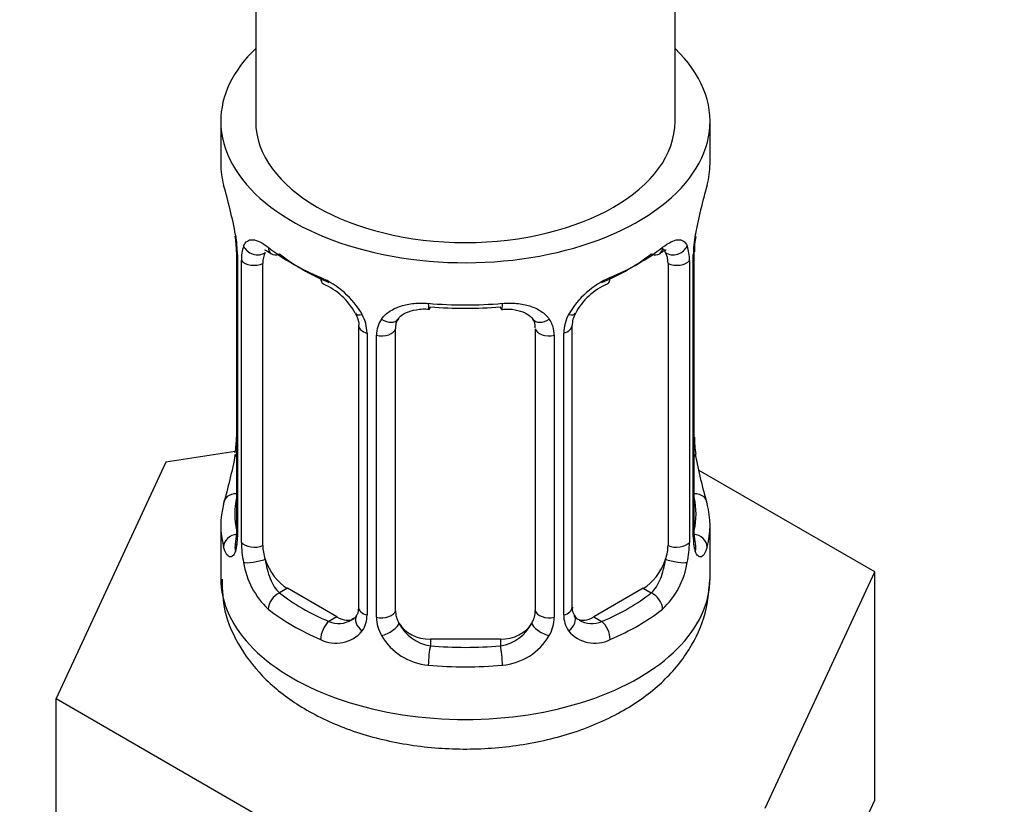
# Model space of a CAD drawing. Units: millimetres. Extents: x 0 to 1474, y 0 to 2767.
# Drawn here: x 1211 to 1239, y 226 to 249 of the extents above; entities that cross this region are included whole.
import ezdxf
from ezdxf import colors
from ezdxf.entities.mleader import LeaderData, LeaderLine
from ezdxf.math import Vec2, Vec3

# ---------------------------------------------------------------- set-up
doc = ezdxf.new("R2010")
doc.units = ezdxf.units.MM
doc.layers.add('DV6_Défaut', color=7, linetype='Continuous')
doc.layers.add('Défaut', color=7, linetype='Continuous')

# ---------------------------------------------------------------- blocks, each defined once
blk = doc.blocks.new('_DOT')
at = {"color": 0}
blk.add_line((0, 0), (-1, 0), dxfattribs=at)
at = {"color": 0, "const_width": 0.333}
blk.add_lwpolyline([(-0.1665, 0, 1), (0.1665, 0, 1)], format="xyb", close=True, dxfattribs=at)
blk = doc.blocks.new('SE5')
at = {"layer": 'DV6_Défaut', "color": 7, "linetype": 'Continuous'}
for p, q in [((1229.586, 245.709), (1229.586, 377.635)), ((1217.586, 370.807), (1217.586, 245.709)), ((1216.586, 245.709), (1216.586, 244.5)), ((1230.586, 244.5), (1230.586, 245.709)), ((1217.037, 241.973), (1217.037, 233.91)), ((1217.064, 241.889), (1217.064, 233.826)), ((1217.177, 233.668), (1217.177, 241.732)), ((1229.995, 241.732), (1229.995, 233.668)), ((1230.108, 233.826), (1230.108, 241.889)), ((1230.135, 233.91), (1230.135, 241.973)), ((1217.788, 233.579), (1217.788, 241.642)), ((1229.384, 241.642), (1229.384, 233.579)), ((1220.532, 239.868), (1220.532, 231.804)), ((1221.586, 231.714), (1221.586, 239.777)), ((1225.586, 239.777), (1225.586, 231.714)), ((1226.64, 231.804), (1226.64, 239.868)), ((1220.772, 239.656), (1220.772, 231.593)), ((1221.044, 231.528), (1221.044, 239.591)), ((1226.128, 239.591), (1226.128, 231.528)), ((1226.4, 231.593), (1226.4, 239.656)), ((1217.002, 236.27), (1215.013, 235.962)), ((1215.013, 235.962), (1211.875, 229.201)), ((1235.297, 232.824), (1230.254, 235.736)), ((1216.586, 234.15), (1216.586, 232.645)), ((1230.586, 232.645), (1230.586, 234.15)), ((1232.159, 226.063), (1235.297, 232.824)), ((1235.297, 226.292), (1235.297, 232.824)), ((1218.495, 232.354), (1218.266, 232.222)), ((1219.909, 231.537), (1218.495, 232.354)), ((1228.677, 232.354), (1227.263, 231.537)), ((1228.677, 232.354), (1228.906, 232.222)), ((1219.909, 231.537), (1219.68, 231.405)), ((1227.263, 231.537), (1227.492, 231.405)), ((1222.586, 230.897), (1222.586, 230.71)), ((1224.586, 230.897), (1222.586, 230.897)), ((1224.586, 230.897), (1224.586, 230.71)), ((1211.875, 229.201), (1220.448, 224.251)), ((1211.875, 222.669), (1211.875, 229.201)), ((1233.728, 222.911), (1235.297, 226.292))]:
    blk.add_line(p, q, dxfattribs=at)
for centre, radius, start, end in [((1202.413, 239.694), 14.858, 10.7478, 16.3941), ((1244.759, 239.694), 14.858, 163.606, 169.2521), ((1214.594, 241.99), 2.441, 359.6684, 10.3613), ((1213.51, 241.848), 3.555, 0.6583, 9.9884), ((1233.66, 241.848), 3.552, 170.0079, 179.3454), ((1232.404, 242.001), 2.267, 169.3797, 180.6345), ((1218.282, 241.776), 1.106, 160.4927, 182.2972), ((1228.892, 241.776), 1.104, 357.6841, 19.526), ((1218.468, 238.945), 2.495, 29.8198, 66.9998), ((1228.704, 238.945), 2.495, 113.0004, 150.18), ((1218.815, 239.365), 1.831, 27.8135, 67.1374), ((1228.359, 239.364), 1.834, 112.9137, 152.2122), ((1219.61, 239.635), 1.162, 1.0203, 28.275), ((1221.829, 239.603), 0.785, 144.9712, 180.8641), ((1225.343, 239.603), 0.785, 359.1311, 35.0336), ((1227.562, 239.636), 1.161, 151.7186, 178.9861), ((1227.274, 239.886), 0.631, 148.1478, 181.5285), ((1214.77, 236.649), 2.265, 349.378, 0.6335), ((1232.648, 236.662), 2.511, 179.7299, 190.7532), ((1202.413, 238.956), 14.858, 343.6059, 349.2522), ((1244.759, 238.956), 14.858, 190.7479, 196.394), ((1216.04, 233.862), 0.996, 345.914, 2.9743), ((1231.078, 233.854), 0.942, 176.3799, 194.4368), ((1215.772, 233.785), 1.293, 343.3385, 1.8084), ((1220.071, 233.694), 2.895, 180.5093, 191.9483), ((1227.102, 233.694), 2.894, 348.0493, 359.4931), ((1231.398, 233.785), 1.291, 178.1771, 196.676), ((1219.529, 233.447), 2.316, 188.7542, 226.8152), ((1227.643, 233.447), 2.316, 313.1842, 351.2464), ((1219.993, 231.579), 0.779, 325.2937, 1.0277), ((1227.179, 231.579), 0.779, 178.9659, 214.7127), ((1226.901, 231.754), 0.257, 167.2287, 222.7393), ((1219.962, 232.096), 0.746, 247.8303, 300.0702), ((1222.142, 231.544), 1.098, 180.837, 209.4908), ((1222.764, 231.907), 1.21, 206.8319, 261.5389), ((1224.414, 231.9), 1.202, 278.249, 333.3802), ((1225.03, 231.544), 1.098, 330.5042, 359.168), ((1227.207, 232.083), 0.735, 240.0579, 292.8078), ((1219.887, 231.757), 0.972, 242.8666, 320.2121), ((1227.285, 231.757), 0.972, 219.7872, 297.134), ((1222.674, 231.872), 1.723, 210.2871, 265.0453), ((1224.498, 231.872), 1.723, 274.9548, 329.7127)]:
    blk.add_arc(centre, radius, start, end, dxfattribs=at)
for centre, major_axis, ratio, start_param, end_param in [((1223.586, 245.709), (-7, 0), 0.57735, 0, 3.682692), ((1223.586, 245.709), (-7, 0), 0.57735, 5.742086, 6.283185), ((1223.586, 245.709), (6, 0), 0.57735, 3.141593, 6.283185), ((1223.586, 244.5), (7, 0), 0.57735, 3.141593, 3.293694), ((1223.586, 244.5), (-7, 0), 0.57735, 2.989492, 3.141593), ((1229.786, 242.544), (-0.395, 0.063), 0.166114, 2.853764, 3.179777), ((1217.602, 242.243), (0.373, -0.146), 0.85055, 3.855675, 5.740852), ((1223.586, 244.5), (-7, 0), 0.57735, 0.633297, 0.937499), ((1218.266, 242.244), (0.247, 0.314), 0.658162, 2.44473, 3.154785), ((1223.586, 244.5), (7, 0), 0.57735, 5.345686, 5.649888), ((1228.906, 242.244), (-0.247, 0.314), 0.658162, 3.107412, 3.838456), ((1229.57, 242.243), (-0.373, -0.146), 0.85055, 0.542333, 2.42751), ((1217.437, 241.973), (0.4, 0), 0.57735, 3.127903, 3.513239), ((1217.543, 241.824), (0.4, 0), 0.57735, 3.555344, 5.371005), ((1218.495, 241.234), (-0.5, 0.866), 0.57735, 0.338885, 0.785398), ((1218.266, 242.244), (0.247, 0.314), 0.658162, 3.154785, 4.015526), ((1223.586, 244.173), (-6.6, 0), 0.57735, 0.633297, 0.937499), ((1223.586, 244.173), (6.6, 0), 0.57735, 5.345686, 5.649888), ((1228.906, 242.244), (-0.247, 0.314), 0.658162, 2.267659, 3.107412), ((1228.677, 241.234), (0.5, 0.866), 0.57735, 5.497787, 5.9443), ((1229.629, 241.824), (-0.4, 0), 0.57735, 0.912181, 2.727841), ((1229.735, 241.973), (-0.4, 0), 0.57735, 2.769946, 3.1564), ((1219.68, 241.428), (0.156, 0.368), 0.483207, 2.29088, 3.166938), ((1227.492, 241.428), (-0.156, 0.368), 0.483207, 3.118443, 3.992305), ((1223.586, 244.5), (-7, 0), 0.57735, 1.418695, 1.722897), ((1222.586, 240.733), (0.035, 0.398), 0.123712, 2.191761, 3.161552), ((1222.586, 240.733), (0.035, 0.398), 0.123712, 3.161552, 3.762557), ((1223.586, 244.173), (6.6, 0), 0.57735, 4.560288, 4.86449), ((1224.586, 240.733), (-0.035, 0.398), 0.123712, 2.520628, 3.119542), ((1224.586, 240.733), (-0.035, 0.398), 0.123712, 3.119542, 4.091425), ((1220.802, 240.395), (0.359, 0.176), 0.358003, 3.118275, 4.05706), ((1221.323, 240.271), (-0.332, 0.222), 0.641506, 1.587428, 3.143529), ((1225.849, 240.271), (0.332, 0.222), 0.641506, 3.147082, 4.695758), ((1226.37, 240.395), (-0.359, 0.176), 0.358003, 2.226125, 3.163924), ((1220.932, 239.868), (0.4, 0), 0.57735, 3.135456, 4.298637), ((1221.189, 239.806), (0.4, 0), 0.57735, 4.340743, 6.156403), ((1222.586, 239.777), (-1, 0), 0.816497, 6.157909, 6.283185), ((1225.983, 239.806), (-0.4, 0), 0.57735, 0.126783, 1.942443), ((1226.24, 239.868), (-0.4, 0), 0.57735, 1.984548, 3.150835), ((1217.386, 236.106), (0.395, -0.063), 0.166114, 2.853764, 3.653865), ((1229.786, 236.106), (-0.395, -0.063), 0.166114, 2.62932, 3.429422), ((1217.062, 234.728), (0.387, -0.103), 0.80707, 1.846723, 3.352676), ((1230.11, 234.728), (-0.387, -0.103), 0.80707, 2.93051, 4.436462), ((1223.586, 234.15), (7, 0), 0.57735, 2.989492, 3.293694), ((1223.586, 234.477), (6.6, 0), 0.57735, 3.017713, 3.265472), ((1223.586, 234.477), (-6.6, 0), 0.57735, 3.017713, 3.265472), ((1223.586, 234.15), (-7, 0), 0.57735, 2.989492, 3.293694), ((1217.062, 233.573), (-0.387, -0.103), 0.80707, 4.501306, 6.072102), ((1217.437, 233.91), (0.4, 0), 0.57735, 3.141593, 3.513239), ((1229.735, 233.91), (-0.4, 0), 0.57735, 2.769946, 3.141593), ((1230.11, 233.573), (0.387, -0.103), 0.80707, 0.211083, 1.781879), ((1217.386, 233.493), (0.381, -0.123), 0.86268, 3.133731, 3.728142), ((1217.543, 233.761), (-0.4, 0), 0.57735, 0.413752, 2.229412), ((1218.495, 233.17), (-0.5, 0.866), 0.57735, 0.785398, 1.231911), ((1228.677, 233.17), (0.5, 0.866), 0.57735, 5.051274, 5.497787), ((1229.629, 233.761), (0.4, 0), 0.57735, 4.053773, 5.869434), ((1229.786, 233.493), (-0.381, -0.123), 0.86268, 2.555043, 3.150781), ((1217.602, 233.192), (-0.392, -0.078), 0.178244, 0.357599, 2.242775), ((1218.495, 233.17), (0.5, -0.866), 0.57735, 4.373504, 5.497787), ((1228.677, 233.17), (0.5, 0.866), 0.57735, 3.926991, 5.051274), ((1229.57, 233.192), (0.392, -0.078), 0.178244, 4.04041, 5.925586), ((1223.586, 232.645), (-7, 0), 0.57735, 0, 3.141593), ((1218.266, 231.895), (-0.247, -0.314), 0.658162, 4.015526, 5.586322), ((1223.586, 234.477), (-6.6, 0), 0.57735, 0.633297, 0.937499), ((1223.586, 234.477), (6.6, 0), 0.57735, 5.345686, 5.649888), ((1228.906, 231.895), (0.247, -0.314), 0.658162, 0.696863, 2.267659), ((1223.586, 234.15), (-7, 0), 0.57735, 0.633297, 0.937499), ((1220.932, 231.804), (0.4, 0), 0.57735, 3.141593, 4.298637), ((1221.189, 231.743), (-0.4, 0), 0.57735, 1.19915, 3.01481), ((1222.586, 231.714), (1, 0), 0.816497, 3.141593, 3.588106), ((1224.586, 231.714), (1, 0), 0.816497, 5.836672, 6.283185), ((1225.983, 231.743), (0.4, 0), 0.57735, 3.268375, 5.084035), ((1226.24, 231.804), (-0.4, 0), 0.57735, 1.984548, 3.141593), ((1223.586, 234.15), (7, 0), 0.57735, 5.345686, 5.649888), ((1219.68, 231.079), (-0.156, -0.368), 0.483207, 3.861676, 5.432473), ((1219.909, 232.354), (-0.5, 0.866), 0.57735, 2.356194, 3.141593), ((1220.802, 231.345), (0.333, -0.222), 0.670791, 3.121724, 4.652076), ((1221.323, 231.22), (-0.355, -0.185), 0.387288, 0.98259, 2.867767), ((1222.586, 231.714), (1, 0), 0.816497, 3.588106, 4.712389), ((1224.586, 231.714), (1, 0), 0.816497, 4.712389, 5.836672), ((1225.849, 231.22), (0.355, -0.185), 0.387288, 3.415419, 5.300595), ((1226.37, 231.345), (-0.333, -0.222), 0.670791, 1.631109, 3.169835), ((1227.263, 232.354), (0.5, 0.866), 0.57735, 3.173119, 3.926991), ((1227.492, 231.079), (0.156, -0.368), 0.483207, 0.850713, 2.421509), ((1222.586, 230.384), (-0.035, -0.398), 0.123712, 3.762557, 5.333353), ((1223.586, 234.477), (-6.6, 0), 0.57735, 1.418695, 1.722897), ((1224.586, 230.384), (0.035, -0.398), 0.123712, 0.949832, 2.520628), ((1223.586, 234.15), (7, 0), 0.57735, 4.560288, 4.86449)]:
    blk.add_ellipse(centre, major_axis=major_axis, ratio=ratio, start_param=start_param, end_param=end_param, dxfattribs=at)
for points, knots in [([(1217.239, 242.145), (1217.268, 242.211), (1217.304, 242.258), (1217.394, 242.317), (1217.447, 242.328), (1217.567, 242.319), (1217.635, 242.297), (1217.781, 242.225), (1217.86, 242.173), (1217.943, 242.108)], [0, 0, 0, 0, 0.25, 0.25, 0.5, 0.5, 0.75, 0.75, 1, 1, 1, 1]), ([(1229.229, 242.108), (1229.312, 242.173), (1229.39, 242.224), (1229.537, 242.297), (1229.605, 242.319), (1229.725, 242.328), (1229.778, 242.317), (1229.868, 242.258), (1229.904, 242.212), (1229.933, 242.145)], [0, 0, 0, 0, 0.25, 0.25, 0.5, 0.5, 0.75, 0.75, 1, 1, 1, 1]), ([(1217.837, 242.038), (1217.837, 242.038), (1217.84, 242.039), (1217.896, 242.02), (1217.974, 241.961), (1218.02, 241.927)], [0, 0, 0, 0, 0.123909, 0.580325, 1, 1, 1, 1]), ([(1229.149, 241.922), (1229.179, 241.946), (1229.249, 242.005), (1229.322, 242.037), (1229.334, 242.037), (1229.334, 242.037)], [0, 0, 0, 0, 0.251722, 0.729997, 1, 1, 1, 1]), ([(1229.315, 241.954), (1229.301, 242), (1229.282, 242.031), (1229.253, 242.055), (1229.247, 242.059), (1229.242, 242.062)], [0, 0, 0, 0, 0.823311, 0.823311, 1, 1, 1, 1]), ([(1221.186, 240.054), (1221.249, 240.142), (1221.328, 240.216), (1221.517, 240.341), (1221.625, 240.391), (1221.858, 240.466), (1221.986, 240.491), (1222.249, 240.517), (1222.386, 240.517), (1222.525, 240.505)], [0, 0, 0, 0, 0.25, 0.25, 0.5, 0.5, 0.75, 0.75, 1, 1, 1, 1]), ([(1221.661, 240.046), (1221.673, 240.066), (1221.715, 240.136), (1221.878, 240.249), (1222.176, 240.332), (1222.431, 240.359), (1222.551, 240.335), (1222.552, 240.334)], [0, 0, 0, 0, 0.095553, 0.403887, 0.691776, 0.999104, 1, 1, 1, 1]), ([(1224.621, 240.328), (1224.67, 240.334), (1224.827, 240.352), (1225.107, 240.314), (1225.369, 240.205), (1225.497, 240.095), (1225.525, 240.028), (1225.531, 240.014)], [0, 0, 0, 0, 0.102871, 0.380104, 0.659244, 0.939252, 1, 1, 1, 1]), ([(1224.647, 240.505), (1224.786, 240.517), (1224.921, 240.517), (1225.185, 240.492), (1225.313, 240.466), (1225.546, 240.392), (1225.655, 240.341), (1225.843, 240.216), (1225.923, 240.142), (1225.986, 240.054)], [0, 0, 0, 0, 0.25, 0.25, 0.5, 0.5, 0.75, 0.75, 1, 1, 1, 1]), ([(1220.434, 240.218), (1220.456, 240.179), (1220.514, 240.07), (1220.541, 239.935), (1220.531, 239.875), (1220.53, 239.87)], [0, 0, 0, 0, 0.285192, 0.945337, 1, 1, 1, 1]), ([(1217.006, 233.626), (1217.003, 233.615), (1216.999, 233.599), (1216.998, 233.596), (1216.998, 233.596)], [0, 0, 0, 0, 0.572921, 1, 1, 1, 1]), ([(1230.174, 233.596), (1230.174, 233.595), (1230.172, 233.599), (1230.168, 233.615), (1230.166, 233.621)], [0, 0, 0, 0, 0.741447, 1, 1, 1, 1]), ([(1217.01, 233.414), (1216.987, 233.349), (1216.959, 233.305), (1216.898, 233.253), (1216.865, 233.246), (1216.801, 233.269), (1216.77, 233.299), (1216.714, 233.393), (1216.688, 233.458), (1216.667, 233.538)], [0, 0, 0, 0, 0.25, 0.25, 0.5, 0.5, 0.75, 0.75, 1, 1, 1, 1]), ([(1230.505, 233.538), (1230.484, 233.457), (1230.459, 233.394), (1230.402, 233.3), (1230.371, 233.269), (1230.307, 233.246), (1230.274, 233.253), (1230.213, 233.305), (1230.185, 233.349), (1230.162, 233.414)], [0, 0, 0, 0, 0.25, 0.25, 0.5, 0.5, 0.75, 0.75, 1, 1, 1, 1]), ([(1217.857, 233.186), (1217.871, 233.09), (1217.89, 232.994), (1217.938, 232.807), (1217.967, 232.715), (1218.069, 232.462), (1218.159, 232.317), (1218.266, 232.222)], [0, 0, 0, 0, 0.25, 0.25, 0.5, 0.5, 1, 1, 1, 1]), ([(1228.906, 232.222), (1228.96, 232.269), (1229.008, 232.328), (1229.097, 232.467), (1229.137, 232.546), (1229.239, 232.799), (1229.286, 232.993), (1229.315, 233.186)], [0, 0, 0, 0, 0.25, 0.25, 0.5, 0.5, 1, 1, 1, 1]), ([(1216.622, 232.618), (1216.63, 232.283), (1216.657, 231.638), (1217.12, 230.619), (1217.867, 229.694), (1218.896, 228.909), (1220.186, 228.293), (1221.692, 227.886), (1223.315, 227.72), (1224.959, 227.805), (1226.545, 228.142), (1227.95, 228.718), (1229.097, 229.499), (1229.93, 230.422), (1230.474, 231.499), (1230.549, 232.202), (1230.584, 232.609)], [0, 0, 0, 0, 0.052179, 0.117932, 0.184371, 0.254986, 0.330645, 0.408984, 0.487314, 0.565688, 0.644821, 0.725577, 0.800348, 0.870472, 0.936387, 1, 1, 1, 1])]:
    blk.add_open_spline(points, degree=3, knots=knots, dxfattribs=at)
for points in [[(1221.606, 239.878), (1221.606, 239.963), (1221.627, 240.018), (1221.668, 240.042)], [(1225.507, 240.043), (1225.559, 240), (1225.58, 239.919), (1225.571, 239.8)], [(1220.529, 231.807), (1220.523, 231.671), (1220.501, 231.594), (1220.462, 231.577)], [(1220.465, 231.57), (1220.455, 231.529), (1220.408, 231.493), (1220.324, 231.465)], [(1226.842, 231.456), (1226.795, 231.457), (1226.754, 231.499), (1226.72, 231.581)]]:
    blk.add_open_spline(points, degree=3, dxfattribs=at)

msp = doc.modelspace()

# ---------------------------------------------------------------- block references
at = {"layer": 'Défaut'}
msp.add_blockref('SE5', (0, 0), dxfattribs=at)

# ---------------------------------------------------------------- leaders
at = {"layer": 'Défaut', "color": 7, "linetype": 'Continuous'}
ml = msp.add_multileader_mtext('Standard', dxfattribs=at)
ml.set_content('{\\pxsm0.9;\\fSolid Edge ISO|b1||i0||c0|p34;\\W1.;13/03/2024\\P}', color=256)
ml.set_leader_properties()
ml.set_arrow_properties(name='DOT')
ml.build(insert=Vec2(0, 0))
ml.multileader.update_dxf_attribs({"leader_type": 0, "dogleg_length": 0, "arrow_head_size": 12})
ctx = ml.context
ctx.base_point, ctx.char_height, ctx.arrow_head_size = Vec3(1386.836, 2743.802), 12, 12
notes = []
notes.append((ctx, [(0, (0, 0, 0), (0, 0), (1, 0), 1, [])]))
ctx.mtext.insert = Vec3(1388.836, 2749.802)
for ctx, leaders in notes:
    for number, flags, end, landing, length, lines in leaders:
        leader = LeaderData()
        leader.index, (leader.has_last_leader_line, leader.has_dogleg_vector, leader.attachment_direction) = number, flags
        leader.last_leader_point, leader.dogleg_vector, leader.dogleg_length = Vec3(end), Vec3(landing), length
        for number, points, colour, breaks in lines:
            line = LeaderLine()
            line.index, line.vertices, line.color, line.breaks = number, Vec3.list(points), colors.encode_raw_color(colour), breaks
            leader.lines.append(line)
        ctx.leaders.append(leader)

doc.saveas('drawing.dxf')
